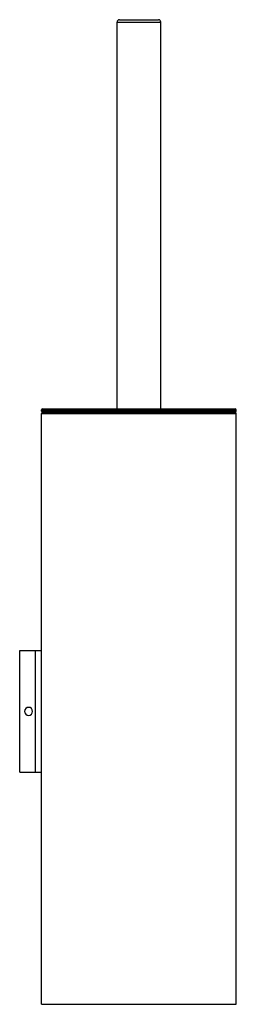
# Paper-space layout '_Left' of a CAD drawing. Units: millimetres. Extents: x -49 to 40, y 0 to 405.
import ezdxf

# ---------------------------------------------------------------- set-up
doc = ezdxf.new("R2010")
doc.units = ezdxf.units.MM

psp = doc.layouts.new('_Left')

# ---------------------------------------------------------------- linework, layer by layer
at = {"color": 7, "linetype": 'Continuous', "lineweight": 25}
for p, q in [((-9, 404), (9, 404)), ((-9, 245), (-9, 404)), ((-8, 405), (8, 405)), ((9, 245), (9, 404)), ((-40, 244), (-40, 244.5)), ((-40, 244.5), (40, 244.5)), ((-40, 244), (40, 244)), ((-39.5, 245), (39.5, 245)), ((-39.5, 243.5), (39.5, 243.5)), ((40, 244), (40, 244.5)), ((-40, 0), (-40, 243)), ((-40, 243), (40, 243)), ((40, 0), (40, 243)), ((-49, 95.5), (-49, 145.5)), ((-49, 145.5), (-40, 145.5)), ((-42.5, 95.5), (-42.5, 145.5)), ((-49, 95.5), (-40, 95.5)), ((-40, 0), (40, 0))]:
    psp.add_line(p, q, dxfattribs=at)
for centre, radius, start, end in [((-8, 404), 1, 90, 180), ((8, 404), 1, 360, 90), ((-39.5, 244.5), 0.5, 90, 180), ((-39.5, 244), 0.5, 180, 270), ((-39.5, 243), 0.5, 90, 180), ((39.5, 244.5), 0.5, 0, 90), ((39.5, 244), 0.5, 270, 0), ((39.5, 243), 0.5, 0, 90), ((-45.35, 120.5), 1.65, 90, 270), ((-45.35, 120.5), 1.65, 270, 90)]:
    psp.add_arc(centre, radius, start, end, dxfattribs=at)

doc.saveas('drawing.dxf')
